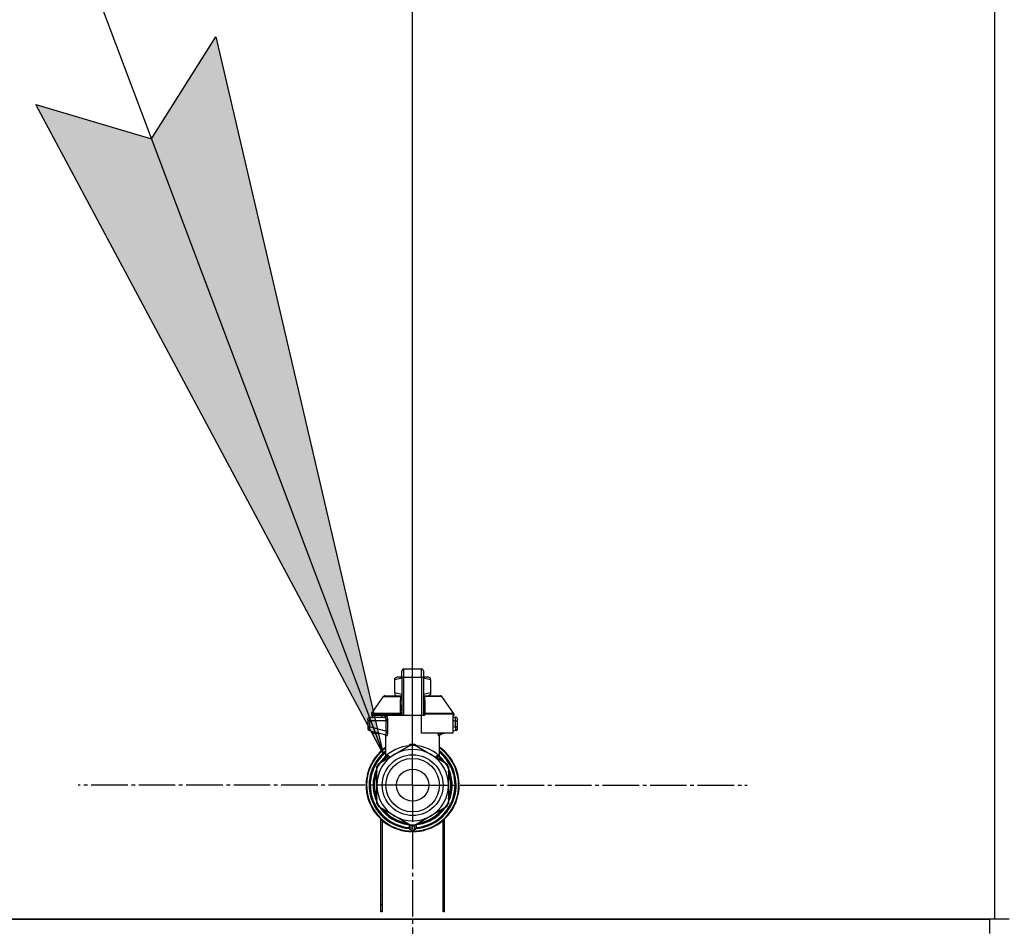
# Model space of a CAD drawing. Units: millimetres. Extents: x 45 to 26190, y -44 to 17785.
# Drawn here: x 18247 to 18651, y 14817 to 15189 of the extents above; entities that cross this region are included whole.
import ezdxf

# ---------------------------------------------------------------- set-up
doc = ezdxf.new("R2010")
doc.units = ezdxf.units.MM
doc.linetypes.add('K5LT_AXLED', pattern=[19.5, 15, -1.5, 1.5, -1.5])
doc.linetypes.add('K5LT_THIN', pattern=[0])
for name, color, linetype, true_color in [('DIM', 6, 'Continuous', 0xff00ff), ('FOR', 7, 'Continuous', 0xffffff), ('OSI', 2, 'Continuous', 0xffff00), ('R', 1, 'Continuous', 0xff0000), ('WELDING', 7, 'Continuous', 0xffffff)]:
    doc.layers.add(name, color=color, linetype=linetype, true_color=true_color)

msp = doc.modelspace()

# ---------------------------------------------------------------- hatches: boundary and pattern name
at = {"layer": 'FOR'}
msp.add_hatch(color=7, dxfattribs=at).paths.add_polyline_path([(18396.23, 14887.83), (18327.44, 15182.5), (18301.06, 15140.5), (18253.52, 15154.66)])

# ---------------------------------------------------------------- linework, layer by layer
at = {"layer": 'DIM', "color": 7, "linetype": 'K5LT_THIN', "lineweight": 30}
msp.add_line((18408.29, 14874.97), (18408.29, 16026.41), dxfattribs=at)
at = {"layer": 'FOR', "color": 7, "linetype": 'K5LT_THIN', "lineweight": 30}
for p, q in [((17831.81, 16386.28), (18396.23, 14887.83)), ((18301.06, 15140.5), (18327.44, 15182.5)), ((18327.44, 15182.5), (18396.23, 14887.83)), ((18396.23, 14887.83), (18253.52, 15154.66)), ((18253.52, 15154.66), (18301.06, 15140.5))]:
    msp.add_line(p, q, dxfattribs=at)
at = {"layer": 'OSI', "color": 30, "linetype": 'K5LT_AXLED', "lineweight": 30, "true_color": 0xff8000}
for q in [(18408.29, 15012.4), (18270.87, 14874.97), (18408.29, 14737.55), (18545.72, 14874.97)]:
    msp.add_line((18408.29, 14874.97), q, dxfattribs=at)
at = {"layer": 'R', "color": 7, "linetype": 'K5LT_THIN', "lineweight": 30}
for p, q in [((18647.29, 15321.97), (18647.29, 14819.97)), ((18403.88, 14922.01), (18403.88, 14921.8)), ((18403.88, 14919.23), (18403.88, 14922.01)), ((18404.62, 14922.75), (18411.97, 14922.75)), ((18404.62, 14919.27), (18404.62, 14922.75)), ((18411.97, 14919.27), (18411.97, 14922.75)), ((18412.7, 14922.01), (18412.7, 14919.23)), ((18400.94, 14918.9), (18401.75, 14919.37)), ((18400.94, 14918.25), (18400.94, 14918.9)), ((18400.94, 14912.85), (18400.94, 14918.25)), ((18403.88, 14919.37), (18401.75, 14919.37)), ((18403.88, 14919.23), (18403.88, 14903.64)), ((18404.62, 14903.64), (18404.62, 14919.27)), ((18411.97, 14919.27), (18404.62, 14919.27)), ((18411.97, 14919.27), (18411.97, 14903.64)), ((18414.83, 14919.37), (18412.7, 14919.37)), ((18412.7, 14919.23), (18412.7, 14903.64)), ((18415.64, 14918.9), (18414.83, 14919.37)), ((18415.64, 14918.25), (18415.64, 14918.9)), ((18415.64, 14918.25), (18415.64, 14912.85)), ((18412.72, 14916.13), (18412.7, 14916.13)), ((18412.7, 14915.14), (18412.72, 14915.14)), ((18412.72, 14914.17), (18412.7, 14914.17)), ((18412.72, 14914.02), (18412.7, 14914.02)), ((18412.72, 14916.13), (18412.72, 14915.14)), ((18412.72, 14915.14), (18412.72, 14914.17)), ((18412.72, 14914.17), (18412.72, 14914.02)), ((18412.72, 14914.02), (18412.72, 14913.4)), ((18391.52, 14904.56), (18396.31, 14911.41)), ((18396.92, 14911.72), (18403.87, 14911.72)), ((18400.94, 14912.85), (18400.94, 14912.19)), ((18400.94, 14912.19), (18401.75, 14911.72)), ((18403.87, 14911.58), (18403.87, 14912.31)), ((18403.87, 14912.31), (18403.88, 14912.31)), ((18403.87, 14910.48), (18403.87, 14911.58)), ((18403.87, 14911.58), (18403.88, 14911.58)), ((18403.87, 14910.48), (18403.88, 14910.48)), ((18403.87, 14909.97), (18403.87, 14910.48)), ((18403.87, 14909.66), (18403.87, 14909.97)), ((18403.87, 14909.97), (18403.88, 14909.97)), ((18412.72, 14913.4), (18412.7, 14913.4)), ((18412.72, 14912.7), (18412.7, 14912.7)), ((18412.7, 14912.67), (18412.72, 14912.67)), ((18412.72, 14911.77), (18412.7, 14911.77)), ((18412.72, 14910.91), (18412.7, 14910.91)), ((18412.72, 14910.65), (18412.7, 14910.65)), ((18412.72, 14910.62), (18412.7, 14910.62)), ((18412.72, 14909.97), (18412.7, 14909.97)), ((18412.72, 14912.67), (18412.72, 14911.77)), ((18412.72, 14911.77), (18412.72, 14910.91)), ((18412.72, 14911.72), (18419.67, 14911.72)), ((18412.72, 14910.91), (18412.72, 14910.65)), ((18412.72, 14910.65), (18412.72, 14910.62)), ((18412.72, 14910.62), (18412.72, 14909.97)), ((18415.64, 14912.19), (18414.83, 14911.72)), ((18415.64, 14912.85), (18415.64, 14912.19)), ((18425.06, 14904.56), (18420.27, 14911.41)), ((18403.87, 14909.61), (18403.87, 14909.66)), ((18403.87, 14909.66), (18403.88, 14909.66)), ((18403.87, 14909.61), (18403.88, 14909.61)), ((18403.87, 14907.49), (18403.87, 14908.15)), ((18403.88, 14908.15), (18403.87, 14908.15)), ((18403.87, 14907.49), (18403.88, 14907.49)), ((18403.87, 14907.46), (18403.87, 14907.49)), ((18403.87, 14907.21), (18403.87, 14907.46)), ((18403.87, 14907.46), (18403.88, 14907.46)), ((18403.87, 14906.35), (18403.87, 14907.21)), ((18403.87, 14907.21), (18403.88, 14907.21)), ((18403.87, 14905.45), (18403.87, 14906.35)), ((18403.87, 14906.35), (18403.88, 14906.35)), ((18412.72, 14908.54), (18412.7, 14908.54)), ((18412.72, 14908.49), (18412.7, 14908.49)), ((18412.72, 14905.85), (18412.7, 14905.85)), ((18412.72, 14905.8), (18412.7, 14905.8)), ((18412.72, 14908.54), (18412.72, 14908.49)), ((18412.72, 14908.49), (18412.72, 14905.85)), ((18412.72, 14905.85), (18412.72, 14905.8)), ((18389.92, 14902.17), (18389.92, 14901.43)), ((18389.92, 14901.99), (18389.92, 14902.07)), ((18389.92, 14901.92), (18389.92, 14901.78)), ((18390.65, 14902.9), (18396.71, 14902.9)), ((18391.39, 14904.14), (18391.39, 14903.64)), ((18403.36, 14904.14), (18391.39, 14904.14)), ((18403.36, 14903.64), (18391.39, 14903.64)), ((18391.52, 14904.56), (18403.33, 14904.56)), ((18391.79, 14903.64), (18391.79, 14902.9)), ((18395.58, 14903.64), (18395.58, 14902.9)), ((18403.36, 14904.14), (18403.36, 14903.64)), ((18403.88, 14904.14), (18403.36, 14904.14)), ((18403.88, 14903.64), (18403.36, 14903.64)), ((18403.87, 14905.45), (18403.88, 14905.45)), ((18404.62, 14903.64), (18403.88, 14903.64)), ((18411.97, 14903.64), (18404.62, 14903.64)), ((18411.97, 14896.29), (18411.97, 14903.64)), ((18412.7, 14903.64), (18411.97, 14903.64)), ((18413.22, 14904.14), (18412.7, 14904.14)), ((18413.22, 14903.64), (18412.7, 14903.64)), ((18413.22, 14904.14), (18413.22, 14903.64)), ((18425.2, 14904.14), (18413.22, 14904.14)), ((18413.26, 14904.56), (18425.06, 14904.56)), ((18424.79, 14903.64), (18424.79, 14896.29)), ((18425.2, 14903.64), (18424.79, 14903.64)), ((18424.79, 14902.9), (18425.93, 14902.9)), ((18425.2, 14904.14), (18425.2, 14903.64)), ((18426.67, 14901.43), (18426.67, 14902.17)), ((18426.67, 14902.07), (18426.67, 14901.99)), ((18390.63, 14901.43), (18389.92, 14901.43)), ((18389.92, 14901.43), (18389.92, 14898.93)), ((18390.63, 14898.93), (18389.92, 14898.93)), ((18389.92, 14898.93), (18389.92, 14898.18)), ((18390.63, 14901.43), (18390.63, 14898.93)), ((18397.35, 14901.43), (18390.63, 14901.43)), ((18397.35, 14897.13), (18390.63, 14898.93)), ((18397.35, 14901.43), (18397.35, 14897.13)), ((18397.35, 14901.43), (18398.01, 14901.43)), ((18398.01, 14901.43), (18398.01, 14897.13)), ((18425.96, 14901.43), (18424.79, 14901.43)), ((18425.96, 14898.93), (18424.79, 14898.62)), ((18425.96, 14898.93), (18425.96, 14901.43)), ((18425.96, 14901.43), (18426.67, 14901.43)), ((18426.67, 14898.93), (18425.96, 14898.93)), ((18426.67, 14898.93), (18426.67, 14901.43)), ((18426.67, 14898.18), (18426.67, 14898.93)), ((18390.46, 14897.47), (18396.9, 14895.74)), ((18391.79, 14897.11), (18391.79, 14896.29)), ((18391.79, 14896.29), (18394.85, 14896.29)), ((18397.27, 14886.6), (18397.27, 14895.08)), ((18398.01, 14897.13), (18397.35, 14897.13)), ((18424.79, 14896.29), (18411.97, 14896.29)), ((18419.32, 14886.6), (18419.32, 14895.08)), ((18421.73, 14896.29), (18419.68, 14895.74)), ((18426.12, 14897.47), (18424.79, 14897.11)), ((18426.12, 14897.47), (18426.12, 14897.47)), ((18400.94, 14887.7), (18407.5, 14891.49)), ((18409.08, 14891.49), (18415.64, 14887.7)), ((18394.38, 14883.92), (18400.94, 14887.7)), ((18397.27, 14886.6), (18397.27, 14886.6)), ((18415.64, 14887.7), (18422.2, 14883.92)), ((18419.32, 14886.6), (18419.32, 14886.6)), ((18393.53, 14881.76), (18393.59, 14881.76)), ((18393.59, 14881.75), (18393.53, 14881.75)), ((18393.59, 14874.97), (18393.59, 14882.55)), ((18394.96, 14884.26), (18394.97, 14884.26)), ((18395.28, 14884.7), (18395.74, 14884.7)), ((18395.75, 14884.71), (18395.29, 14884.71)), ((18422.99, 14882.55), (18422.99, 14874.97)), ((18423.13, 14881.59), (18422.99, 14881.59)), ((18423.13, 14881.58), (18422.99, 14881.58)), ((18392.34, 14878.06), (18392.79, 14878.06)), ((18423.89, 14879.52), (18423.43, 14879.52)), ((18423.9, 14879.49), (18423.44, 14879.49)), ((18423.69, 14878.54), (18424.14, 14878.54)), ((18424.18, 14878.34), (18423.73, 14878.34)), ((18392.08, 14876), (18392.52, 14876)), ((18392.08, 14875.96), (18392.52, 14875.96)), ((18392.09, 14873.77), (18392.54, 14873.77)), ((18392.1, 14873.75), (18392.54, 14873.75)), ((18392.1, 14873.72), (18392.54, 14873.72)), ((18392.11, 14876.41), (18392.56, 14876.41)), ((18392.12, 14873.5), (18392.56, 14873.5)), ((18392.15, 14876.75), (18392.59, 14876.75)), ((18393.59, 14867.4), (18393.59, 14874.97)), ((18422.99, 14874.97), (18422.99, 14867.4)), ((18424.53, 14875.45), (18424.09, 14875.45)), ((18424.53, 14874.5), (18424.09, 14874.5)), ((18392.3, 14872.13), (18392.75, 14872.13)), ((18392.31, 14872.1), (18392.75, 14872.1)), ((18423.84, 14870.27), (18423.38, 14870.27)), ((18423.84, 14870.26), (18423.38, 14870.26)), ((18423.69, 14871.41), (18424.14, 14871.41)), ((18424.18, 14871.61), (18423.73, 14871.61)), ((18400.94, 14862.24), (18394.38, 14866.03)), ((18422.2, 14866.03), (18415.64, 14862.24)), ((18423.06, 14868.2), (18422.99, 14868.2)), ((18423.04, 14868.17), (18422.99, 14868.17)), ((18407.5, 14858.46), (18400.94, 14862.24)), ((18415.64, 14862.24), (18409.08, 14858.46)), ((18395.29, 14822.97), (18395.29, 14860.97)), ((18395.79, 14860.52), (18395.79, 14822.97)), ((18406.82, 14858.85), (18406.82, 14857.35)), ((18406.82, 14857.9), (18406.82, 14857.81)), ((18409.76, 14858.85), (18409.76, 14857.35)), ((18409.76, 14858.85), (18409.76, 14857.35)), ((18420.79, 14822.97), (18420.79, 14860.52)), ((18421.29, 14860.97), (18421.29, 14822.97)), ((18395.29, 14829.97), (18395.79, 14829.97)), ((18420.79, 14829.97), (18421.29, 14829.97)), ((18395.29, 14825.97), (18395.79, 14825.97)), ((18420.79, 14825.97), (18421.29, 14825.97)), ((18395.79, 14822.97), (18395.29, 14822.97)), ((18421.29, 14822.97), (18420.79, 14822.97)), ((18647.29, 14819.97), (17259.29, 14819.97)), ((17261.29, 14819.97), (18645.29, 14819.97)), ((18645.29, 14813.97), (18645.29, 14819.97)), ((18653.29, 14819.97), (18647.29, 14819.97))]:
    msp.add_line(p, q, dxfattribs=at)
for radius in [12.49, 10.99, 6.61]:
    msp.add_circle((18408.29, 14874.97), radius, dxfattribs=at)
for centre, radius, start, end in [((18404.62, 14922.01), 0.735, 90, 180), ((18411.97, 14922.01), 0.735, 0, 90), ((18396.92, 14910.99), 0.735, 90, 145.008), ((18419.67, 14910.99), 0.735, 34.992, 90), ((18390.65, 14902.17), 0.735, 135.9111, 180), ((18390.65, 14902.17), 0.735, 90, 135.9111), ((18392.12, 14904.14), 0.735, 145.008, 180), ((18396.53, 14903.64), 0.735, 270, 0), ((18424.46, 14904.14), 0.735, 0, 34.992), ((18425.93, 14902.17), 0.735, 44.0895, 90), ((18425.93, 14902.17), 0.735, 0, 44.0895), ((18390.65, 14898.18), 0.735, 180, 216.7136), ((18390.65, 14898.18), 0.735, 216.7136, 255), ((18425.93, 14898.18), 0.735, 285, 0), ((18408.29, 14874.97), 19.11, 125.2344, 270), ((18408.29, 14874.97), 18.89, 125.6968, 54.3032), ((18408.29, 14874.97), 16.24, 155.304, 155.3039), ((18408.29, 14874.97), 14.7, 60, 120), ((18408.29, 14874.97), 16.54, 87.2646, 92.7354), ((18408.29, 14874.97), 19.11, 270, 54.7656), ((18408.29, 14874.97), 17.86, 128.1312, 265.343), ((18408.29, 14874.97), 17.64, 128.6822, 265.2198), ((18408.29, 14874.97), 17.42, 129.2512, 265.1606), ((18408.29, 14874.97), 14.7, 120, 180), ((18408.29, 14874.97), 16.02, 133.4948, 142.5697), ((18408.29, 14874.97), 15.8, 132.2586, 141.5289), ((18408.29, 14874.97), 15.7, 131.5609, 140.599), ((18408.29, 14874.97), 15.8, 134.8204, 135.3163), ((18408.29, 14874.97), 15.8, 132.2586, 134.3517), ((18408.29, 14874.97), 17.86, 274.657, 51.8688), ((18408.29, 14874.97), 17.64, 274.7802, 51.3178), ((18408.29, 14874.97), 17.42, 274.8394, 50.7488), ((18408.29, 14874.97), 14.7, 0, 60), ((18408.29, 14874.97), 15.7, 39.401, 48.4391), ((18408.29, 14874.97), 15.8, 47.7401, 47.7414), ((18408.29, 14874.97), 15.8, 44.7228, 47.7401), ((18408.29, 14874.97), 15.8, 38.4711, 47.7414), ((18408.29, 14874.97), 16.02, 36.5965, 46.5084), ((18408.29, 14874.97), 16.24, 154.8202, 155.304), ((18408.29, 14874.97), 16.54, 147.2646, 152.7354), ((18408.29, 14874.97), 16.24, 143.2093, 145.1517), ((18408.29, 14874.97), 16.24, 145.1517, 145.1798), ((18408.29, 14874.97), 16.24, 143.1798, 143.2093), ((18408.29, 14874.97), 16.54, 27.2646, 32.7354), ((18408.29, 14874.97), 16.24, 24.0001, 24.0316), ((18408.29, 14874.97), 16.24, 16.2638, 24.0013), ((18408.29, 14874.97), 16.24, 169.0446, 173.7075), ((18408.29, 14874.97), 15.8, 158.4711, 201.5289), ((18408.29, 14874.97), 16.02, 156.5965, 168.8882), ((18408.29, 14874.97), 15.7, 159.401, 200.599), ((18408.29, 14874.97), 15.8, 338.4711, 21.5289), ((18408.29, 14874.97), 15.7, 339.401, 20.599), ((18408.29, 14874.97), 16.02, 12.8629, 16.3708), ((18408.29, 14874.97), 16.24, 16.137, 16.2638), ((18408.29, 14874.97), 16.24, 11.9661, 12.6812), ((18408.29, 14874.97), 16.24, 1.6868, 11.9661), ((18408.29, 14874.97), 16.24, 174.9308, 176.3957), ((18408.29, 14874.97), 16.24, 176.3957, 176.5232), ((18408.29, 14874.97), 16.24, 184.2548, 184.329), ((18408.29, 14874.97), 16.24, 184.329, 184.4249), ((18408.29, 14874.97), 16.24, 184.4249, 185.2233), ((18408.29, 14874.97), 16.24, 173.7075, 174.9308), ((18408.29, 14874.97), 16.24, 185.2233, 190.1025), ((18408.29, 14874.97), 16.02, 176.4741, 184.3149), ((18408.29, 14874.97), 14.7, 180, 240), ((18408.29, 14874.97), 14.7, 300, 0), ((18408.29, 14874.97), 16.24, 348.0339, 358.3132), ((18408.29, 14874.97), 16.24, 358.3132, 1.6868), ((18408.29, 14874.97), 16.24, 190.1025, 190.1997), ((18408.29, 14874.97), 16.02, 190.345, 203.4035), ((18408.29, 14874.97), 16.24, 335.369, 343.1375), ((18408.29, 14874.97), 16.02, 342.922, 347.1371), ((18408.29, 14874.97), 16.24, 343.1375, 343.1664), ((18408.29, 14874.97), 16.24, 347.3188, 348.0339), ((18408.29, 14874.97), 16.54, 207.2646, 212.7354), ((18408.29, 14874.97), 16.02, 216.5965, 263.4035), ((18408.29, 14874.97), 16.02, 276.5965, 323.4035), ((18408.29, 14874.97), 16.54, 327.2646, 332.7354), ((18408.29, 14874.97), 16.24, 335.235, 335.369), ((18408.29, 14874.97), 15.8, 218.4711, 261.5289), ((18408.29, 14874.97), 15.7, 219.401, 260.599), ((18408.29, 14874.97), 14.7, 240, 300), ((18408.29, 14874.97), 15.8, 278.4711, 321.5289), ((18408.29, 14874.97), 15.7, 279.401, 320.599), ((18407.56, 14857.35), 0.735, 180, 267.612), ((18407.56, 14859.19), 0.735, 214.2377, 265.7624), ((18408.29, 14874.97), 16.54, 267.2646, 272.7354), ((18407.56, 14859.19), 0.735, 265.9401, 267.3341), ((18408.29, 14874.97), 16.54, 267.3341, 267.3506), ((18408.29, 14874.97), 16.54, 267.3506, 272.6494), ((18409.03, 14859.19), 0.735, 272.6659, 274.0598), ((18408.29, 14874.97), 16.54, 272.6494, 272.6659), ((18409.03, 14857.35), 0.735, 272.388, 359.9999), ((18409.03, 14859.19), 0.735, 274.2376, 325.7623), ((18409.03, 14857.35), 0.735, 359.9998520976109, 359.9998716951791), ((18408.29, 14874.97), 18.38, 267.612, 267.6421), ((18408.29, 14874.97), 18.38, 267.6421, 272.3592), ((18408.29, 14874.97), 18.38, 272.3592, 272.388)]:
    msp.add_arc(centre, radius, start, end, dxfattribs=at)
for centre, major_axis, ratio, start_param, end_param in [((18404.62, 14919.23), (-0.735, 0), 0.052336, 4.712389, 6.283185), ((18411.97, 14919.23), (0.735, 0), 0.052336, 0, 1.570796), ((18396.71, 14903.64), (0, -0.735), 0.985178, 0, 1.570796)]:
    msp.add_ellipse(centre, major_axis=major_axis, ratio=ratio, start_param=start_param, end_param=end_param, dxfattribs=at)
at = {"layer": 'WELDING', "color": 7, "linetype": 'K5LT_THIN', "lineweight": 30}
for p, q in [((18403.88, 14918.87), (18400.94, 14918.25)), ((18415.64, 14918.25), (18412.7, 14918.87)), ((18396.31, 14911.41), (18403.65, 14911.41)), ((18403.87, 14912.22), (18400.94, 14912.85)), ((18403.57, 14910.62), (18403.38, 14910.57)), ((18403.66, 14910.67), (18403.57, 14910.62)), ((18403.87, 14911.56), (18403.65, 14911.41)), ((18403.71, 14910.7), (18403.66, 14910.67)), ((18403.73, 14910.72), (18403.71, 14910.7)), ((18403.74, 14910.72), (18403.73, 14910.72)), ((18403.87, 14910.9), (18403.74, 14910.73)), ((18403.74, 14910.73), (18403.74, 14910.72)), ((18412.94, 14911.41), (18412.71, 14911.56)), ((18415.64, 14912.85), (18412.72, 14912.22)), ((18412.72, 14912.7), (18412.72, 14912.67)), ((18412.72, 14911.36), (18412.94, 14911.41)), ((18412.73, 14910.86), (18412.72, 14910.9)), ((18412.78, 14910.79), (18412.73, 14910.86)), ((18412.81, 14910.76), (18412.78, 14910.79)), ((18412.83, 14910.74), (18412.81, 14910.76)), ((18412.84, 14910.73), (18412.83, 14910.74)), ((18412.83, 14910.74), (18412.83, 14910.74)), ((18412.95, 14910.65), (18412.84, 14910.73)), ((18420.27, 14911.41), (18412.94, 14911.41)), ((18413.2, 14910.57), (18412.95, 14910.65)), ((18425.93, 14902.9), (18425.93, 14902.9)), ((18390, 14897.84), (18390.06, 14897.74)), ((18390.46, 14897.47), (18390.23, 14897.58)), ((18390.26, 14897.55), (18390.24, 14897.57)), ((18390.36, 14897.5), (18390.26, 14897.55)), ((18390.41, 14897.48), (18390.36, 14897.5)), ((18390.44, 14897.47), (18390.41, 14897.48)), ((18390.45, 14897.47), (18390.44, 14897.47)), ((18390.46, 14897.47), (18390.45, 14897.47)), ((18390.46, 14897.47), (18390.46, 14897.47)), ((18390.46, 14897.47), (18390.46, 14897.47)), ((18390.46, 14897.47), (18390.46, 14897.47)), ((18390.46, 14897.47), (18390.46, 14897.47)), ((18390.46, 14897.47), (18390.46, 14897.47)), ((18390.46, 14897.47), (18390.46, 14897.47)), ((18390.46, 14897.47), (18390.46, 14897.47)), ((18390.46, 14897.47), (18390.46, 14897.47)), ((18390.46, 14897.47), (18390.46, 14897.47)), ((18390.46, 14897.47), (18390.46, 14897.47)), ((18390.46, 14897.47), (18390.46, 14897.47)), ((18390.46, 14897.47), (18390.46, 14897.47)), ((18396.72, 14895.79), (18397.05, 14895.6)), ((18397.05, 14895.6), (18397.12, 14895.52)), ((18397.12, 14895.52), (18397.12, 14895.51)), ((18397.12, 14895.51), (18397.14, 14895.5)), ((18397.14, 14895.5), (18397.16, 14895.47)), ((18397.16, 14895.47), (18397.19, 14895.4)), ((18397.19, 14895.4), (18397.25, 14895.25)), ((18397.25, 14895.25), (18397.27, 14895.08)), ((18418.73, 14895.82), (18418.63, 14896.29)), ((18418.63, 14896.29), (18419.06, 14895.07)), ((18419.15, 14895.03), (18418.73, 14895.82)), ((18419.06, 14895.07), (18419.15, 14895.03)), ((18419.68, 14895.74), (18419.27, 14896.29)), ((18419.34, 14895.25), (18419.32, 14895.08)), ((18419.39, 14895.4), (18419.34, 14895.25)), ((18419.43, 14895.47), (18419.39, 14895.4)), ((18419.45, 14895.5), (18419.43, 14895.47)), ((18419.46, 14895.51), (18419.45, 14895.5)), ((18419.47, 14895.52), (18419.46, 14895.51)), ((18419.53, 14895.6), (18419.47, 14895.52)), ((18419.86, 14895.79), (18419.53, 14895.6)), ((18406.28, 14890.79), (18407.29, 14891.82)), ((18407.29, 14891.82), (18407.54, 14891.86)), ((18407.54, 14891.78), (18407.54, 14891.86)), ((18407.54, 14891.68), (18407.54, 14891.78)), ((18407.55, 14891.49), (18407.54, 14891.68)), ((18409.04, 14891.78), (18409.05, 14891.86)), ((18409.04, 14891.68), (18409.04, 14891.78)), ((18409.04, 14891.49), (18409.04, 14891.68)), ((18409.05, 14891.86), (18410.17, 14891.13)), ((18410.17, 14891.13), (18410.31, 14890.78)), ((18397.27, 14886.6), (18397.76, 14887.11)), ((18397.27, 14886.6), (18397.27, 14886.6)), ((18397.76, 14887.11), (18397.87, 14887.21)), ((18418.09, 14886.29), (18418.71, 14886.72)), ((18418.72, 14887.21), (18419.32, 14886.61)), ((18419.32, 14886.61), (18419.32, 14886.6)), ((18419.32, 14886.6), (18419.32, 14886.6))]:
    msp.add_line(p, q, dxfattribs=at)
for centre, radius, start, end in [((18403.91, 14912.05), 0.686, 247.703, 266.6748), ((18398.51, 14899.1), 4.21, 252.775, 255.1366), ((18418.52, 14897.54), 2.59, 284.1231, 287.9651), ((18399.6, 14888.57), 2.53, 226.8073, 244.0657), ((18399.78, 14888.87), 2.35, 225.2618, 252.552), ((18416.81, 14888.86), 2.34, 287.3816, 314.7884)]:
    msp.add_arc(centre, radius, start, end, dxfattribs=at)
for points in [[(18403.33, 14904.56), (18403.33, 14905.23), (18403.34, 14906.57), (18403.36, 14908.58), (18403.37, 14909.9), (18403.38, 14910.57)], [(18413.2, 14910.57), (18413.24, 14909.9), (18413.27, 14908.57), (18413.26, 14906.57), (18413.26, 14905.23), (18413.26, 14904.56)], [(18407.54, 14891.86), (18407.62, 14891.86), (18407.79, 14891.87), (18408.04, 14891.88), (18408.21, 14891.88), (18408.29, 14891.88)], [(18397.67, 14886.67), (18397.81, 14886.8), (18397.89, 14887.01), (18397.87, 14887.21)], [(18397.87, 14886.72), (18398.01, 14886.85), (18398.1, 14887.03), (18398.13, 14887.2)], [(18418.71, 14886.72), (18418.57, 14886.85), (18418.48, 14887.03), (18418.46, 14887.2)], [(18418.92, 14886.67), (18418.77, 14886.8), (18418.7, 14887.01), (18418.72, 14887.21)], [(18407.53, 14858.45), (18407.53, 14858.25), (18407.53, 14857.84), (18407.53, 14857.23), (18407.54, 14856.82), (18407.54, 14856.61)], [(18409.05, 14858.45), (18409.05, 14858.25), (18409.05, 14857.84), (18409.05, 14857.23), (18409.05, 14856.82), (18409.05, 14856.61)]]:
    msp.add_open_spline(points, degree=3, dxfattribs=at)
for points, knots in [([(18403.38, 14910.57), (18403.39, 14910.64), (18403.39, 14910.78), (18403.44, 14910.98), (18403.5, 14911.15), (18403.57, 14911.29), (18403.62, 14911.38), (18403.65, 14911.41)], [0, 0, 0, 0, 2.049644, 3.884643, 5.637387, 6.937624, 8, 8, 8, 8]), ([(18412.94, 14911.41), (18412.97, 14911.37), (18413.02, 14911.29), (18413.07, 14911.17), (18413.12, 14911.05), (18413.15, 14910.94), (18413.18, 14910.83), (18413.19, 14910.73), (18413.2, 14910.64), (18413.2, 14910.59), (18413.2, 14910.57)], [0, 0, 0, 0, 1.721959, 3.29703, 4.723759, 6.157113, 7.53517, 9.026848, 10.181791, 11, 11, 11, 11]), ([(18389.97, 14902.44), (18389.97, 14902.45), (18389.98, 14902.46), (18389.99, 14902.49), (18390, 14902.5), (18390.01, 14902.53), (18390.02, 14902.54), (18390.04, 14902.58), (18390.05, 14902.59), (18390.08, 14902.63), (18390.09, 14902.64), (18390.11, 14902.66), (18390.12, 14902.67), (18390.12, 14902.68)], [0, 0, 0, 0, 0.703946, 0.703946, 1.407891, 1.407891, 2.407891, 2.407891, 3.407891, 3.407891, 4.407891, 4.407891, 4.999686, 4.999686, 4.999686, 4.999686]), ([(18390.65, 14902.9), (18390.65, 14902.9), (18390.65, 14902.9), (18390.63, 14902.9), (18390.61, 14902.9), (18390.57, 14902.9), (18390.55, 14902.9), (18390.51, 14902.89), (18390.48, 14902.88), (18390.44, 14902.87), (18390.42, 14902.87), (18390.38, 14902.85), (18390.36, 14902.85), (18390.35, 14902.84)], [0.00018, 0.00018, 0.00018, 0.00018, 0.002521, 0.002521, 0.802521, 0.802521, 1.602521, 1.602521, 2.402521, 2.402521, 3.202521, 3.202521, 4, 4, 4, 4]), ([(18390.65, 14902.9), (18390.65, 14902.9), (18390.65, 14902.89), (18390.64, 14902.83), (18390.64, 14902.74), (18390.64, 14902.62), (18390.64, 14902.53), (18390.63, 14902.47)], [0, 0, 0, 0, 1.845225, 3.475148, 4.912649, 6.420933, 8, 8, 8, 8]), ([(18390.63, 14902.47), (18390.63, 14902.41), (18390.63, 14902.28), (18390.63, 14902.01), (18390.63, 14901.73), (18390.63, 14901.51), (18390.63, 14901.43)], [0, 0, 0, 0, 1.633227, 3.051323, 5.621957, 7, 7, 7, 7]), ([(18396.71, 14902.9), (18396.73, 14902.9), (18396.79, 14902.89), (18396.87, 14902.83), (18396.93, 14902.76), (18396.99, 14902.68), (18397.05, 14902.59), (18397.1, 14902.49), (18397.16, 14902.37), (18397.22, 14902.22), (18397.27, 14902.06), (18397.3, 14901.91), (18397.33, 14901.78), (18397.34, 14901.66), (18397.35, 14901.57), (18397.35, 14901.49), (18397.35, 14901.45), (18397.35, 14901.43)], [0, 0, 0, 0, 2.166132, 3.978339, 5.345502, 6.585937, 7.741111, 8.975076, 10.291451, 11.723107, 13.163591, 14.473705, 15.515114, 16.321342, 17.081766, 17.641318, 18, 18, 18, 18]), ([(18397.43, 14903.64), (18397.45, 14903.64), (18397.48, 14903.63), (18397.54, 14903.56), (18397.59, 14903.48), (18397.65, 14903.38), (18397.71, 14903.24), (18397.77, 14903.06), (18397.83, 14902.87), (18397.88, 14902.68), (18397.91, 14902.49), (18397.94, 14902.31), (18397.96, 14902.16), (18397.98, 14902.03), (18397.99, 14901.94), (18398, 14901.85), (18398, 14901.77), (18398, 14901.69), (18398.01, 14901.58), (18398.01, 14901.49), (18398.01, 14901.43)], [0, 0, 0, 0, 1.898827, 3.534696, 4.942123, 6.395407, 8.08868, 9.794644, 11.52342, 12.874807, 14.301562, 15.501399, 16.599766, 17.304901, 17.891165, 18.428625, 18.941435, 19.40687, 19.891096, 21, 21, 21, 21]), ([(18398.01, 14901.43), (18398.01, 14901.56), (18398, 14901.79), (18397.98, 14902.07), (18397.95, 14902.29), (18397.92, 14902.44), (18397.9, 14902.57), (18397.87, 14902.71), (18397.83, 14902.85), (18397.79, 14903), (18397.74, 14903.14), (18397.69, 14903.28), (18397.64, 14903.4), (18397.58, 14903.51), (18397.52, 14903.59), (18397.47, 14903.63), (18397.44, 14903.64), (18397.43, 14903.64)], [0, 0, 0, 0, 1.969916, 3.587862, 4.661574, 5.541007, 6.25779, 7.095635, 8.059153, 9.151949, 10.245208, 11.438457, 12.701053, 14.040653, 15.547691, 16.857571, 18, 18, 18, 18]), ([(18403.33, 14904.56), (18403.4, 14904.58), (18403.53, 14904.61), (18403.67, 14904.67), (18403.76, 14904.74), (18403.83, 14904.82), (18403.87, 14904.9), (18403.88, 14904.96), (18403.88, 14904.99)], [0, 0, 0, 0, 2.136512, 3.774603, 4.993778, 6.266246, 7.628155, 9, 9, 9, 9]), ([(18403.33, 14904.56), (18403.33, 14904.53), (18403.34, 14904.45), (18403.36, 14904.34), (18403.36, 14904.23), (18403.36, 14904.17), (18403.36, 14904.14)], [0, 0, 0, 0, 2.148758, 4.11294, 5.668496, 7, 7, 7, 7]), ([(18413.26, 14904.56), (18413.18, 14904.58), (18413.06, 14904.61), (18412.92, 14904.67), (18412.82, 14904.74), (18412.76, 14904.82), (18412.71, 14904.9), (18412.7, 14904.96), (18412.7, 14904.99)], [0, 0, 0, 0, 2.13608, 3.773885, 4.992751, 6.264797, 7.626991, 9, 9, 9, 9]), ([(18413.26, 14904.56), (18413.25, 14904.53), (18413.24, 14904.47), (18413.23, 14904.36), (18413.22, 14904.25), (18413.22, 14904.18), (18413.22, 14904.14)], [0, 0, 0, 0, 1.943011, 3.641753, 5.245993, 7, 7, 7, 7]), ([(18425.93, 14902.9), (18425.93, 14902.9), (18425.93, 14902.9), (18425.95, 14902.9), (18425.97, 14902.9), (18426.02, 14902.9), (18426.04, 14902.9), (18426.08, 14902.89), (18426.1, 14902.88), (18426.14, 14902.87), (18426.16, 14902.87), (18426.2, 14902.85), (18426.22, 14902.85), (18426.24, 14902.84)], [0.001424, 0.001424, 0.001424, 0.001424, 0.00321, 0.00321, 0.80321, 0.80321, 1.60321, 1.60321, 2.40321, 2.40321, 3.20321, 3.20321, 4, 4, 4, 4]), ([(18425.95, 14902.47), (18425.95, 14902.54), (18425.95, 14902.65), (18425.94, 14902.76), (18425.94, 14902.84), (18425.94, 14902.89), (18425.93, 14902.9), (18425.93, 14902.9)], [0, 0, 0, 0, 1.86774, 3.513928, 4.94996, 6.445325, 8, 8, 8, 8]), ([(18425.96, 14901.43), (18425.96, 14901.52), (18425.96, 14901.69), (18425.96, 14901.92), (18425.96, 14902.12), (18425.95, 14902.31), (18425.95, 14902.42), (18425.95, 14902.47)], [0, 0, 0, 0, 1.845482, 3.473045, 4.894793, 6.403779, 8, 8, 8, 8]), ([(18426.62, 14902.44), (18426.61, 14902.45), (18426.61, 14902.46), (18426.59, 14902.49), (18426.59, 14902.5), (18426.57, 14902.53), (18426.56, 14902.54), (18426.54, 14902.58), (18426.53, 14902.59), (18426.51, 14902.63), (18426.5, 14902.64), (18426.48, 14902.66), (18426.47, 14902.67), (18426.46, 14902.68)], [0, 0, 0, 0, 0.704052, 0.704052, 1.408103, 1.408103, 2.408103, 2.408103, 3.408103, 3.408103, 4.408103, 4.408103, 4.999743, 4.999743, 4.999743, 4.999743]), ([(18389.95, 14897.96), (18389.96, 14897.94), (18389.96, 14897.93), (18389.97, 14897.9), (18389.98, 14897.88), (18389.99, 14897.85), (18390, 14897.84), (18390.01, 14897.81), (18390.02, 14897.8), (18390.04, 14897.77), (18390.05, 14897.75), (18390.06, 14897.74)], [0, 0, 0, 0, 1.375951, 1.375951, 2.975951, 2.975951, 4.575951, 4.575951, 6.175951, 6.175951, 7.999854, 7.999854, 7.999854, 7.999854]), ([(18390.63, 14898.93), (18390.61, 14898.84), (18390.59, 14898.67), (18390.56, 14898.43), (18390.54, 14898.23), (18390.51, 14897.99), (18390.49, 14897.79), (18390.47, 14897.63), (18390.46, 14897.55), (18390.46, 14897.49), (18390.46, 14897.47), (18390.46, 14897.47), (18390.46, 14897.47)], [0, 0, 0, 0, 1.570136, 2.936917, 4.140565, 5.366716, 7.79719, 8.988033, 10.161069, 11.405958, 12.343337, 13, 13, 13, 13]), ([(18426.12, 14897.47), (18426.12, 14897.47), (18426.12, 14897.48), (18426.12, 14897.55), (18426.11, 14897.63), (18426.1, 14897.74), (18426.09, 14897.88), (18426.07, 14898.04), (18426.05, 14898.23), (18426.02, 14898.43), (18426, 14898.62), (18425.98, 14898.79), (18425.96, 14898.89), (18425.96, 14898.93)], [0, 0, 0, 0, 1.63295, 3.05388, 4.302286, 5.567054, 6.871185, 8.171195, 9.512066, 10.863043, 12.201293, 13.244361, 14, 14, 14, 14]), ([(18426.12, 14897.47), (18426.12, 14897.47), (18426.12, 14897.47), (18426.13, 14897.47), (18426.13, 14897.47), (18426.13, 14897.47), (18426.14, 14897.47), (18426.15, 14897.47), (18426.15, 14897.48), (18426.17, 14897.48), (18426.18, 14897.49), (18426.21, 14897.5), (18426.23, 14897.5), (18426.26, 14897.52), (18426.27, 14897.53), (18426.3, 14897.54), (18426.32, 14897.55), (18426.34, 14897.57), (18426.35, 14897.57), (18426.36, 14897.58)], [0.006747, 0.006747, 0.006747, 0.006747, 0.029128, 0.029128, 0.205887, 0.205887, 0.425269, 0.425269, 0.864033, 0.864033, 1.74156, 1.74156, 2.94156, 2.94156, 4.14156, 4.14156, 5.34156, 5.34156, 6, 6, 6, 6]), ([(18426.63, 14897.96), (18426.63, 14897.94), (18426.62, 14897.93), (18426.61, 14897.9), (18426.61, 14897.88), (18426.59, 14897.85), (18426.59, 14897.84), (18426.57, 14897.81), (18426.56, 14897.8), (18426.54, 14897.77), (18426.53, 14897.75), (18426.52, 14897.74)], [0, 0, 0, 0, 1.377692, 1.377692, 2.977692, 2.977692, 4.577692, 4.577692, 6.177692, 6.177692, 7.998431, 7.998431, 7.998431, 7.998431]), ([(18397.35, 14897.13), (18397.36, 14897.04), (18397.37, 14896.89), (18397.37, 14896.69), (18397.36, 14896.54), (18397.34, 14896.42), (18397.32, 14896.31), (18397.29, 14896.21), (18397.27, 14896.14), (18397.24, 14896.07), (18397.21, 14896.01), (18397.17, 14895.94), (18397.13, 14895.86), (18397.07, 14895.8), (18397.01, 14895.75), (18396.95, 14895.74), (18396.92, 14895.74), (18396.9, 14895.74)], [0, 0, 0, 0, 1.996562, 3.545581, 4.647056, 5.63524, 6.668594, 7.615573, 8.446941, 9.151242, 9.907257, 10.843603, 12.112744, 13.63538, 15.234025, 16.678211, 18, 18, 18, 18]), ([(18396.9, 14895.74), (18396.99, 14895.72), (18397.14, 14895.64), (18397.3, 14895.48), (18397.39, 14895.31), (18397.43, 14895.16), (18397.43, 14895.07), (18397.43, 14895.03)], [0, 0, 0, 0, 2.291086, 4.150729, 5.774696, 7.016014, 8, 8, 8, 8]), ([(18398.01, 14897.13), (18398.01, 14897.01), (18398, 14896.78), (18397.98, 14896.5), (18397.95, 14896.28), (18397.93, 14896.13), (18397.9, 14896.01), (18397.88, 14895.9), (18397.85, 14895.79), (18397.82, 14895.68), (18397.79, 14895.56), (18397.75, 14895.45), (18397.7, 14895.34), (18397.64, 14895.22), (18397.59, 14895.13), (18397.55, 14895.09), (18397.53, 14895.07), (18397.51, 14895.05), (18397.49, 14895.04), (18397.48, 14895.03), (18397.46, 14895.03), (18397.44, 14895.03), (18397.43, 14895.03)], [0, 0, 0, 0, 2.496083, 4.580325, 6.002436, 7.174259, 8.037343, 8.882629, 9.825483, 10.862288, 12.004059, 13.151903, 14.472585, 15.878212, 18.281468, 19.075216, 19.713576, 20.259396, 20.759426, 21.345531, 22.084273, 23, 23, 23, 23]), ([(18419.68, 14895.74), (18419.6, 14895.72), (18419.45, 14895.64), (18419.29, 14895.48), (18419.18, 14895.28), (18419.15, 14895.12), (18419.15, 14895.03)], [0, 0, 0, 0, 1.994172, 3.612029, 5.023815, 7, 7, 7, 7]), ([(18408.29, 14891.88), (18408.37, 14891.88), (18408.51, 14891.88), (18408.71, 14891.87), (18408.89, 14891.87), (18409, 14891.86), (18409.05, 14891.86)], [0, 0, 0, 0, 2.114097, 4.008957, 5.564513, 7, 7, 7, 7]), ([(18397.27, 14886.6), (18397.27, 14886.59), (18397.27, 14886.58), (18397.27, 14886.56), (18397.26, 14886.54), (18397.26, 14886.5), (18397.25, 14886.47), (18397.24, 14886.4), (18397.23, 14886.37), (18397.21, 14886.31), (18397.19, 14886.28), (18397.16, 14886.22), (18397.14, 14886.19), (18397.11, 14886.15), (18397.1, 14886.13), (18397.09, 14886.12), (18397.09, 14886.12), (18397.09, 14886.12), (18397.08, 14886.12), (18397.08, 14886.11), (18397.08, 14886.11), (18397.08, 14886.11), (18397.08, 14886.11), (18397.08, 14886.11), (18397.08, 14886.11), (18397.08, 14886.11)], [0, 0, 0, 0, 0.744629, 0.744629, 1.861572, 1.861572, 4.095459, 4.095459, 6.505181, 6.505181, 8.946437, 8.946437, 11.398134, 11.398134, 14.206122, 14.206122, 14.396761, 14.396761, 16.298739, 16.298739, 18.200716, 18.200716, 19.697095, 19.697095, 21, 21, 21, 21]), ([(18397.67, 14886.67), (18397.68, 14886.69), (18397.71, 14886.71), (18397.76, 14886.73), (18397.8, 14886.75), (18397.83, 14886.75), (18397.86, 14886.74), (18397.87, 14886.72)], [0, 0, 0, 0, 1.88293, 3.47775, 4.784459, 6.118118, 8, 8, 8, 8]), ([(18397.87, 14887.21), (18397.89, 14887.23), (18397.93, 14887.26), (18397.98, 14887.27), (18398.03, 14887.27), (18398.07, 14887.25), (18398.09, 14887.23), (18398.11, 14887.22), (18398.12, 14887.21), (18398.13, 14887.2)], [0, 0, 0, 0, 2.646528, 4.914489, 6.55976, 7.828674, 8.763411, 9.443107, 10, 10, 10, 10]), ([(18418.46, 14887.2), (18418.48, 14887.22), (18418.52, 14887.26), (18418.58, 14887.27), (18418.64, 14887.27), (18418.68, 14887.25), (18418.71, 14887.22), (18418.72, 14887.21)], [0, 0, 0, 0, 2.028538, 3.794619, 5.370797, 6.77259, 8, 8, 8, 8]), ([(18418.71, 14886.72), (18418.72, 14886.73), (18418.75, 14886.75), (18418.79, 14886.75), (18418.82, 14886.74), (18418.86, 14886.72), (18418.89, 14886.7), (18418.91, 14886.68), (18418.92, 14886.67)], [0, 0, 0, 0, 1.822935, 3.462208, 5.024962, 6.443782, 7.72506, 9, 9, 9, 9]), ([(18419.32, 14886.6), (18419.32, 14886.56), (18419.32, 14886.51), (18419.34, 14886.43), (18419.35, 14886.4), (18419.37, 14886.34), (18419.38, 14886.31), (18419.41, 14886.25), (18419.43, 14886.22), (18419.46, 14886.17), (18419.47, 14886.15), (18419.49, 14886.13), (18419.49, 14886.13), (18419.5, 14886.12), (18419.5, 14886.12), (18419.5, 14886.12), (18419.5, 14886.11), (18419.51, 14886.11), (18419.51, 14886.11), (18419.51, 14886.11), (18419.51, 14886.11), (18419.51, 14886.11)], [0.000003, 0.000003, 0.000003, 0.000003, 3.419086, 3.419086, 5.785606, 5.785606, 8.19476, 8.19476, 10.62267, 10.62267, 13.26828, 13.26828, 14.296478, 14.296478, 16.272457, 16.272457, 18.413318, 18.413318, 20.107718, 20.107718, 21, 21, 21, 21]), ([(18419.46, 14886.16), (18419.46, 14886.16), (18419.46, 14886.16), (18419.46, 14886.15), (18419.47, 14886.15), (18419.47, 14886.15), (18419.48, 14886.14), (18419.48, 14886.14), (18419.48, 14886.13), (18419.49, 14886.13), (18419.49, 14886.13), (18419.49, 14886.12), (18419.5, 14886.12), (18419.5, 14886.12), (18419.5, 14886.12), (18419.5, 14886.11), (18419.5, 14886.11), (18419.51, 14886.11), (18419.51, 14886.11), (18419.51, 14886.11)], [0, 0, 0, 0, 0.134716, 0.134716, 1.277293, 1.277293, 2.554585, 2.554585, 3.683904, 3.683904, 4.745223, 4.745223, 5.806542, 5.806542, 6.867861, 6.867861, 7.928406, 7.928406, 9, 9, 9, 9])]:
    msp.add_open_spline(points, degree=3, knots=knots, dxfattribs=at)

doc.saveas('drawing.dxf')
